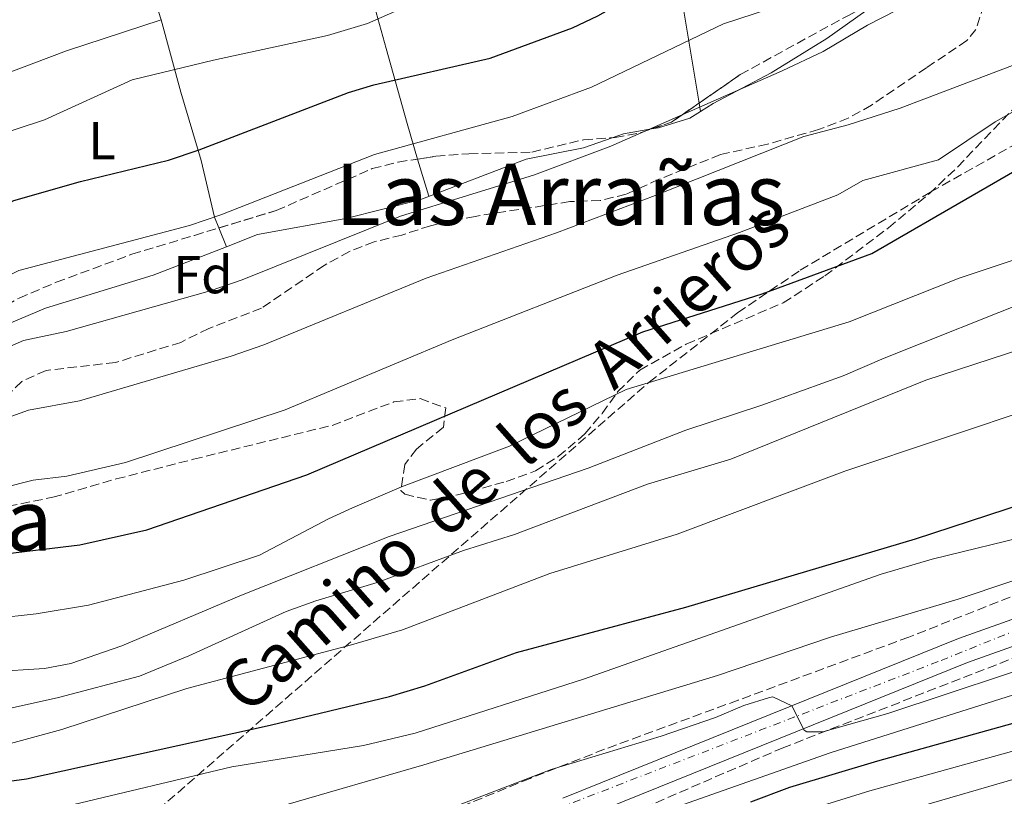
# Model space of a CAD drawing. Units: metres. Extents: x 546110 to 549552, y 4719333 to 4721670.
# Drawn here: x 548283 to 548468, y 4719678 to 4719824 of the extents above; entities that cross this region are included whole.
import ezdxf
from ezdxf.enums import TextEntityAlignment as Align

# ---------------------------------------------------------------- set-up
doc = ezdxf.new("R2010")
doc.units = ezdxf.units.M
doc.header["$MEASUREMENT"] = 0
doc.linetypes.add('DGN Style 3', pattern=[2.435890702152634, 1.739921930109024, -0.6959687720436097])
doc.linetypes.add('DGN Style 4', pattern=[2.7856150101045474, 1.391937544087219, -0.6959687720436097, 0.001739921930109024, -0.6959687720436097])
for name, color, linetype, lineweight in [('Carretera', 9, 'Continuous', 0), ('Curva de nivel directora', 30, 'Continuous', 30), ('Curva de nivel intermedia', 30, 'Continuous', 0), ('Eje de carretera', 7, 'DGN Style 4', 0), ('Etiqueta de uso rústico', 92, 'Continuous', 0), ('Etiqueta de zona arbolada', 92, 'Continuous', 0), ('Línea de asfalto', 7, 'Continuous', 13), ('Línea de cambio de uso (parcela vista)', 92, 'Continuous', 0), ('Senda', 7, 'DGN Style 3', 0), ('Texto de rotulación de espacio menor sin especificar', 7, 'Continuous', 0), ('Texto de Área (paraje) menor', 7, 'Continuous', 0), ('Zona arbolada', 92, 'DGN Style 3', 0)]:
    doc.layers.add(name, color=color, linetype=linetype, lineweight=lineweight)
doc.styles.add('Style-Arial', font='arial.ttf')

msp = doc.modelspace()

# ---------------------------------------------------------------- linework, layer by layer
at = {"layer": 'Carretera', "color": 9, "linetype": 'Continuous', "lineweight": 0}
for points in [[(548385.3799999995, 4719677.409999999, 742.0099999999949), (548459.6999999994, 4719707.41, 738.1499999999943), (548488.2199999981, 4719717.570000002, 736.6300000000047), (548509.7399999984, 4719728.13, 735.7299999999959), (548535.9799999994, 4719745.890000001, 734.3699999999953), (548558.260000002, 4719762.050000001, 733.0899999999965), (548572.1000000022, 4719771.650000001, 732.0899999999965), (548581.100000001, 4719776.210000001, 731.7100000000065), (548604.500000001, 4719786.689999999, 730.9499999999972), (548617.8599999986, 4719789.890000001, 729.7899999999936), (548626.1000000018, 4719792.930000001, 729.070000000007), (548652.5399999997, 4719801.090000001, 727.75), (548686.2999999998, 4719813.009999999, 726.5099999999949), (548707.5699999997, 4719819.550000001, 724.2299999999959), (548715.1900000017, 4719821.390000001, 723.4499999999972), (548725.2700000001, 4719824.59, 722.929999999993), (548750.8200000006, 4719835.210000001, 721.4900000000052), (548756.0100000006, 4719838.460000001, 721.0500000000029), (548763.3900000012, 4719843.82, 720.570000000007), (548768.8599999985, 4719851.390000002, 719.9499999999972)], [(548768.3900000014, 4719838.840000001, 720.570000000007), (548759.910000001, 4719832.689999999, 721.0500000000029), (548754.0300000003, 4719829.010000001, 721.4900000000052), (548727.6599999996, 4719818.050000002, 722.929999999993), (548717.0599999981, 4719814.689999999, 723.4499999999972), (548709.4600000007, 4719812.850000001, 724.2299999999959), (548665.3799999985, 4719798.609999999, 726.5099999999949), (548647.4200000011, 4719792.77, 727.75), (548621.1000000017, 4719785.010000001, 729.070000000007), (548612.6999999997, 4719782.930000001, 729.7899999999936), (548599.9400000013, 4719778.449999998, 730.9499999999972), (548588.7399999986, 4719773.17, 731.7100000000065), (548580.3000000007, 4719769.810000001, 732.0899999999965), (548561.38, 4719757.410000001, 733.0899999999965), (548538.6700000028, 4719741.91, 734.3699999999953), (548512.1599999992, 4719723.960000001, 735.7299999999959), (548490.0899999989, 4719713.140000001, 736.6300000000047), (548461.4099999992, 4719702.92, 738.1499999999943), (548387.1299999999, 4719672.939999999, 742.0099999999949)]]:
    msp.add_polyline3d(points, dxfattribs=at)
at = {"layer": 'Curva de nivel directora', "color": 30, "linetype": 'Continuous', "lineweight": 30, "flags": 128}
for points, elevation in [([(548163.5399999997, 4719736.310000001), (548183.3599999989, 4719743.940000001), (548203.3399999993, 4719753.260000001), (548232.5199999996, 4719769.11), (548252.6099999994, 4719777.77), (548273.5799999998, 4719784.859999999), (548282.3199999994, 4719789.720000001), (548294.7800000005, 4719793.330000001), (548311.3399999987, 4719797.330000003), (548317.0999999989, 4719799.25), (548345.1399999993, 4719810.050000003), (548349.9200000003, 4719811.51), (548371.7800000003, 4719816.520000001), (548387.2099999997, 4719822.180000001), (548391.9599999995, 4719824.460000004), (548401.7000000004, 4719829.970000003), (548418.5400000003, 4719838.210000001), (548426.1399999999, 4719843.650000001), (548430.4800000006, 4719846.140000002), (548448.9199999986, 4719855.42), (548460.9999999999, 4719860.42), (548476.1799999989, 4719864.050000002)], 675.0000000000001), ([(548173.1199999996, 4719709.060000002), (548189.6599999999, 4719713.020000001), (548213.1699999997, 4719717.240000002), (548232.22, 4719717.5), (548294.7000000001, 4719725.010000001), (548307.2899999986, 4719727.850000001), (548337.3200000006, 4719738.180000001), (548400.4199999997, 4719765.090000002), (548422.8200000006, 4719772.210000001), (548443.4600000003, 4719779.810000001), (548481.1399999987, 4719801.570000002)], 700.0000000000002), ([(548420.6900000006, 4719676.740000002), (548428.0599999998, 4719679.490000002), (548444.5800000001, 4719684.450000001), (548485.5399999998, 4719695.810000002), (548490.2099999991, 4719697.590000002), (548511.7800000008, 4719707.25), (548534.0199999987, 4719718.990000002), (548553.2599999991, 4719729.970000003), (548563.979999999, 4719735.650000002), (548577.7099999997, 4719743.680000001), (548587.5499999991, 4719748.740000002), (548593.2199999996, 4719751.250000001), (548597.8199999996, 4719753.170000002), (548605.2999999986, 4719757.010000002), (548627, 4719764.180000001), (548652.8299999997, 4719769.24), (548690.3000000003, 4719770.690000001), (548697.1800000002, 4719771.33), (548707.86, 4719774.11), (548718.0199999987, 4719775.890000002), (548727.9999999988, 4719776.67), (548755.0199999999, 4719777.480000001), (548760.0499999991, 4719777.880000001), (548764.9899999988, 4719778.740000002)], 750.0000000000001), ([(548243.9399999991, 4719677.49), (548259.8600000005, 4719678.290000001), (548273.4599999991, 4719679.570000002), (548284.6500000006, 4719681.030000002), (548330.4599999984, 4719691.140000001), (548352.8199999993, 4719696.529999999), (548359.4600000001, 4719698.53), (548376.7000000001, 4719704.779999999), (548408.5199999999, 4719713.310000001), (548451.6399999988, 4719726.130000004), (548478.9799999995, 4719735.090000001)], 725.0000000000001)]:
    msp.add_lwpolyline(points, dxfattribs=dict(at, elevation=elevation))
at = {"layer": 'Curva de nivel intermedia', "color": 30, "linetype": 'Continuous', "lineweight": 0, "flags": 128}
for points, elevation in [([(548469.9400000004, 4719886.769999998), (548459.0599999996, 4719881.41), (548442.0600000012, 4719874.609999998), (548434.4200000013, 4719869.649999999), (548425.6200000013, 4719866.449999998), (548420.5000000005, 4719866.05), (548414.9400000017, 4719864.609999998), (548408.9800000003, 4719861.49), (548403.1399999999, 4719857.25), (548395.4199999997, 4719850.449999998), (548391.1000000011, 4719847.330000001), (548382.1800000005, 4719841.970000001), (548374.386393363, 4719836.559875003), (548365.7000000007, 4719830.529999998), (548348.6999999997, 4719823.01), (548341.1800000007, 4719820.77), (548319.780000001, 4719816.13), (548304.5400000016, 4719812.449999998), (548288.0599999994, 4719804.929999999), (548262.9000000001, 4719796.619999999)], 670.0000000000001), ([(548474.5400000005, 4719848.929999999), (548449.1680840492, 4719836.559875003), (548435.9800000014, 4719830.130000001), (548427.2999999999, 4719826.77), (548415.5899999999, 4719822.92), (548390.7999999995, 4719811.069999999), (548375.9199999998, 4719805.56), (548350.0099999995, 4719798.42), (548321.14, 4719787.039999999), (548315.2600000014, 4719785.060000001), (548283.2200000002, 4719776.59), (548275.2300000016, 4719772.579999999), (548253.5000000012, 4719766.31), (548233.4500000017, 4719758.9), (548224.8799999997, 4719755.63), (548208.82, 4719747.960000001), (548190.780000002, 4719739.899999999), (548175.0300000008, 4719733.54)], 680), ([(548476.212629177, 4719836.559875003), (548464.0199999994, 4719832.449999998), (548453.6600000017, 4719828.369999999), (548442.6199999999, 4719822.689999999), (548434.3000000005, 4719817.730000001), (548426.5900000014, 4719814.119999998), (548394.4000000003, 4719799.949999999), (548380.0700000006, 4719794.599999998), (548354.8900000012, 4719786.8), (548325.1900000002, 4719774.819999999), (548319.1700000009, 4719772.789999999), (548292.1100000017, 4719765.109999999), (548284.1200000009, 4719763.46), (548276.8900000001, 4719760.3), (548254.3799999997, 4719754.859999998), (548234.3900000004, 4719748.699999998), (548224.4500000007, 4719746.059999999), (548199.1100000005, 4719736.289999999), (548187.4600000005, 4719731.139999999), (548176.2000000019, 4719726.98), (548168.4800000016, 4719725.140000001)], 685.0000000000001), ([(548476.1400000008, 4719817.490000002), (548448.78, 4719807.089999998), (548438.980000001, 4719803.970000001), (548430.6500000005, 4719801.78), (548402.7599999999, 4719790.66), (548384.2200000013, 4719783.639999999), (548359.7599999994, 4719775.17), (548329.2300000014, 4719762.609999998), (548323.0900000012, 4719760.519999999), (548294.5999999995, 4719752.109999999), (548285.0199999994, 4719750.33), (548278.5500000009, 4719748.02), (548255.2699999993, 4719743.399999999), (548235.3200000002, 4719738.5), (548229.4500000007, 4719736.57), (548224.0199999993, 4719736.499999999), (548205.7000000018, 4719731.01), (548198.3800000016, 4719728.439999999), (548186.8200000012, 4719723.699999998), (548181.7200000006, 4719722.319999999), (548176.6199999999, 4719721.600000001), (548170.1700000014, 4719719.8)], 690), ([(548473.2999999999, 4719808.289999999), (548466.6200000013, 4719804.529999999), (548455.9400000017, 4719797.41), (548441.7400000015, 4719793.499999999), (548437.0499999998, 4719790.800000001), (548418.6000000006, 4719783.76), (548395.6299999997, 4719775.720000001), (548364.6400000011, 4719763.539999999), (548333.2800000015, 4719750.399999999), (548303.2499999997, 4719740.5), (548292.2200000013, 4719737.95), (548285.9200000003, 4719737.199999998), (548280.2000000004, 4719735.75), (548256.1500000021, 4719731.939999999), (548236.25, 4719728.300000001), (548230.8299999997, 4719727.029999998), (548223.5900000001, 4719726.939999999), (548212.0800000011, 4719724.92), (548206.4800000018, 4719723.600000001), (548192.0300000014, 4719718.81), (548186.2600000004, 4719717.55), (548178.8200000017, 4719713.26), (548152.9800000007, 4719704.539999999)], 695), ([(548402.3700000009, 4719674.24), (548435.6500000006, 4719685.970000001), (548478.5599999994, 4719699.529999999), (548489.6799999994, 4719703.350000001), (548498.9300000007, 4719707.199999998), (548505.0599999996, 4719710.210000001), (548521.4200000013, 4719719.809999999), (548578.2199999995, 4719750.050000001), (548594.3000000014, 4719756.929999999), (548606.2199999995, 4719761.49), (548629.8200000008, 4719769.329999999), (548644.2000000018, 4719773.609999999), (548647.7800000004, 4719774.529999998), (548660.1800000012, 4719775.81), (548678.7800000003, 4719780.05), (548686.3000000016, 4719781.17), (548696.7100000008, 4719782.230000001), (548713.2000000019, 4719785.4), (548723.1799999998, 4719786.259999999), (548740.050000001, 4719786.930000001), (548746.1399999995, 4719787.649999999), (548752.3800000001, 4719789.970000002), (548762.1400000012, 4719792.2), (548766.9600000003, 4719793.539999999)], 745), ([(548270.4999999999, 4719710.289999999), (548286.4700000001, 4719712.09), (548296.3400000007, 4719713.689999999), (548314.2199999999, 4719718.369999999), (548328.4600000002, 4719723.09), (548341.3799999995, 4719729.890000001), (548345.9300000004, 4719731.959999999), (548355.1200000015, 4719735.909999999), (548375.3800000012, 4719743.569999999), (548397.2900000004, 4719754.210000001), (548439.1799999999, 4719766.929999999), (548459.8600000021, 4719775.17), (548474.1400000004, 4719779.890000001)], 705), ([(548278.0600000013, 4719701.17), (548288.0800000017, 4719701.789999999), (548293.0199999993, 4719702.71), (548302.55, 4719706.08), (548325.0600000005, 4719715.569999998), (548352.7800000012, 4719726.609999998), (548390.14, 4719739.449999999), (548408.4999999999, 4719746.609999998), (548422.7600000004, 4719751.27), (548438.0700000012, 4719756.810000001), (548445.7400000002, 4719760.13), (548474.3799999995, 4719771.490000002)], 710.0000000000001), ([(548428.7500000006, 4719674.33), (548443.0700000013, 4719678.779999998), (548481.6200000015, 4719689.509999999), (548491.0800000008, 4719692.770000001), (548513.1800000002, 4719702.490000002), (548523.5600000003, 4719707.769999998), (548536.6699999997, 4719715.06), (548558.1299999995, 4719727.739999999), (548584.3799999995, 4719742.289999999), (548590.9199999997, 4719744.26), (548615.8500000008, 4719754.13), (548629.4100000017, 4719758.609999999), (548653.7400000016, 4719762.789999999), (548697.4500000007, 4719763.939999999), (548718.8800000015, 4719766.17), (548755.1000000006, 4719766.07), (548761.2400000005, 4719766.399999999), (548768.1900000018, 4719767.390000001)], 755), ([(548260.2600000004, 4719689.569999999), (548290.6800000012, 4719696.359999999), (548305.9100000017, 4719700.380000001), (548315.180000001, 4719704.140000001), (548333.42, 4719712.489999998), (548339.0199999993, 4719714.529999999), (548350.5400000016, 4719717.970000001), (548366.7800000003, 4719723.970000001), (548376.3300000011, 4719726.949999998), (548401.3000000003, 4719736.449999998), (548416.9900000013, 4719741.159999999), (548453.6200000015, 4719755.970000001), (548483.9200000016, 4719765.880000001)], 715.0000000000001), ([(548429.6800000004, 4719669.24), (548477.700000001, 4719683.21), (548488.800000001, 4719686.849999999), (548498.8600000015, 4719690.79), (548512.6100000001, 4719696.78), (548525.25, 4719703), (548539.4500000002, 4719711.199999999), (548560.3400000001, 4719724.050000002), (548583.0300000017, 4719736.649999999), (548588.5300000003, 4719739.099999999), (548593.2599999999, 4719740.8), (548598.1500000005, 4719741.819999998), (548605.2899999997, 4719742.539999999), (548621.6500000012, 4719749.67), (548634.7600000005, 4719753.609999999), (548654.6500000013, 4719756.34), (548689.3400000014, 4719756.73), (548711.7500000013, 4719756.039999999), (548719.7399999999, 4719756.449999998), (548725.3700000002, 4719755.78), (548733.3099999996, 4719755.67), (548748.9500000014, 4719754.579999999), (548762.4200000007, 4719754.92), (548771.3900000004, 4719756.029999998)], 760), ([(548175.3700000005, 4719697.439999999), (548180.5000000002, 4719700.539999999), (548190.9400000006, 4719704.939999999), (548195.7799999999, 4719706.21), (548203.0199999998, 4719706.220000002), (548208.5400000005, 4719704.859999998), (548212.9600000017, 4719702.529999998), (548215.74, 4719699.02), (548218.3000000016, 4719694.46), (548222.4600000012, 4719689.100000001), (548226.5200000004, 4719686.179999999), (548231.5800000008, 4719684.92), (548240.060000001, 4719684.220000001), (548255.0700000003, 4719684.199999998), (548280.9600000004, 4719687.509999999), (548291.3000000003, 4719690.329999999), (548314.780000001, 4719698.05), (548345.7400000005, 4719706.21), (548355.3200000004, 4719709.08), (548382.9800000008, 4719719.65), (548406.9000000017, 4719727.029999998), (548438.3700000008, 4719738.849999999), (548475.0600000012, 4719751.17)], 720), ([(548292.2300000002, 4719675.91), (548323.25, 4719683.319999999), (548347.9600000001, 4719687.300000001), (548357.6800000007, 4719689.649999999), (548389.2599999994, 4719699.76), (548445.2199999995, 4719719.489999999), (548454.8000000016, 4719722.33), (548474.27, 4719727.109999999)], 730), ([(548332.9300000007, 4719676.04), (548359.27, 4719683.659999999), (548414.4900000001, 4719700.499999999), (548435.7000000019, 4719707.649999999), (548459.6500000019, 4719714.829999999), (548479.4199999999, 4719721.49)], 735.0000000000001), ([(548366.1000000007, 4719676.21), (548383.2300000011, 4719682.83), (548403.8600000018, 4719689.09), (548414.060000001, 4719692.609999999), (548419.4099999997, 4719694.86), (548424.2199999999, 4719696.330000001), (548424.8600000015, 4719696.439999998), (548428.450000001, 4719694.8), (548430.7199999997, 4719690.199999999), (548431.2600000007, 4719689.890000002), (548434.2200000001, 4719689.890000002), (548446.4600000001, 4719693.329999999), (548479.6700000003, 4719704.369999998)], 740.0000000000001)]:
    msp.add_lwpolyline(points, dxfattribs=dict(at, elevation=elevation))
at = {"layer": 'Eje de carretera', "color": 7, "linetype": 'DGN Style 4', "lineweight": 0}
msp.add_polyline3d([(549037.2186524858, 4720296.430958739, 691.595100000006), (549038.1099999979, 4720293.01, 691.6900000000024), (549037.0300000005, 4720275.430000001, 692.7599999999949), (549025.1399999993, 4720238.320000002, 694.0200000000042), (549016.2099999997, 4720222.080000001, 694.5899999999965), (548991.3199999988, 4720181.050000002, 697), (548986.1700000013, 4720163.11, 697.6000000000058), (548980.4800000004, 4720142.810000001, 698.9100000000036), (548977.7800000003, 4720124.400000001, 700.0800000000019), (548971.3099999973, 4720103.720000002, 701.5099999999949), (548947.7699999985, 4720084.230000001, 702.3399999999965), (548935.3200000008, 4720072.86, 703.3800000000047), (548913.1400000011, 4720035.77, 706.3699999999953), (548875.9600000011, 4719998.600000001, 708.7899999999935), (548814.3299999982, 4719913.310000001, 715.0899999999965), (548764.5399999997, 4719839.850000001, 720.6600000000037), (548724.6399999993, 4719820.52, 723.0200000000042), (548630.7699999985, 4719791.940000001, 728.7400000000052), (548602.0100000006, 4719781.890000002, 730.929999999993), (548572.6200000002, 4719769.230000001, 732.2299999999959), (548508.550000001, 4719724.310000001, 735.8399999999967), (548455.8999999991, 4719703.080000001, 738.3899999999995), (548357.8199999994, 4719665.230000001, 743.2599999999949)], dxfattribs=at)
at = {"layer": 'Línea de asfalto', "color": 7, "linetype": 'Continuous', "lineweight": 13}
for points in [[(548385.3799999991, 4719677.41, 742.0099999999949), (548459.699999999, 4719707.41, 738.1499999999944), (548488.2199999975, 4719717.570000002, 736.6300000000048), (548509.7399999979, 4719728.130000001, 735.7299999999959), (548535.9799999989, 4719745.890000002, 734.3699999999955), (548558.2600000014, 4719762.050000002, 733.0899999999967), (548572.1000000016, 4719771.650000002, 732.0899999999964), (548581.1000000006, 4719776.210000002, 731.7100000000065), (548604.5000000006, 4719786.690000001, 730.9499999999972), (548617.859999998, 4719789.890000001, 729.7899999999936), (548626.1000000014, 4719792.930000001, 729.0700000000071), (548652.5399999992, 4719801.090000002, 727.7500000000001), (548686.2999999993, 4719813.01, 726.5099999999949), (548707.5699999993, 4719819.550000002, 724.2299999999958), (548715.1900000012, 4719821.390000002, 723.4499999999972), (548725.2699999998, 4719824.59, 722.929999999993), (548750.8200000001, 4719835.210000002, 721.4900000000054), (548756.0100000001, 4719838.460000002, 721.050000000003), (548763.3900000007, 4719843.820000002, 720.570000000007), (548768.859999998, 4719851.390000002, 719.9499999999972)], [(548768.3900000008, 4719838.840000002, 720.570000000007), (548759.9100000005, 4719832.690000001, 721.050000000003), (548754.0299999998, 4719829.010000001, 721.4900000000054), (548727.6599999992, 4719818.050000002, 722.929999999993), (548717.0599999976, 4719814.690000001, 723.4499999999972), (548709.4600000002, 4719812.850000001, 724.2299999999958), (548665.379999998, 4719798.61, 726.5099999999949), (548647.4200000005, 4719792.77, 727.7500000000001), (548621.1000000013, 4719785.010000002, 729.0700000000071), (548612.6999999993, 4719782.930000001, 729.7899999999936), (548599.9400000009, 4719778.449999999, 730.9499999999972), (548588.7399999981, 4719773.17, 731.7100000000065), (548580.3000000003, 4719769.810000002, 732.0899999999964), (548561.3799999995, 4719757.410000001, 733.0899999999967), (548538.6700000024, 4719741.91, 734.3699999999955), (548512.1599999985, 4719723.960000002, 735.7299999999959), (548490.0899999985, 4719713.140000002, 736.6300000000048), (548461.4099999988, 4719702.92, 738.1499999999944), (548387.1299999993, 4719672.939999999, 742.0099999999949)]]:
    msp.add_polyline3d(points, dxfattribs=at)
at = {"layer": 'Línea de cambio de uso (parcela vista)', "color": 92, "linetype": 'Continuous', "lineweight": 0, "extrusion": (-0.048191673399847, 0.1524969390946621, 0.987128282535599), "elevation": 693991.8691237965, "flags": 128}
msp.add_lwpolyline([(-1945043.992163402, -4279317.636016611), (-1945043.992163402, -4279337.269549151)], dxfattribs=at)
at = {"layer": 'Línea de cambio de uso (parcela vista)', "color": 92, "linetype": 'Continuous', "lineweight": 0, "extrusion": (-0.04817417236610445, 0.2927078328099307, 0.9549876301442624), "elevation": 1355758.01212981, "flags": 128}
msp.add_lwpolyline([(-1307610.859313184, -4362270.352619793), (-1307610.859313184, -4362272.023300093)], dxfattribs=at)
at = {"layer": 'Línea de cambio de uso (parcela vista)', "color": 92, "linetype": 'Continuous', "lineweight": 0, "extrusion": (-0.05882922631121003, 0.07795203073211138, 0.995219876728939), "elevation": 336336.6353609872, "flags": 128}
msp.add_lwpolyline([(-3280893.607779292, -3420508.508010189), (-3280895.798985498, -3420507.801474406), (-3280900.524992831, -3420505.344982609)], dxfattribs=at)
at = {"layer": 'Línea de cambio de uso (parcela vista)', "color": 92, "linetype": 'Continuous', "lineweight": 0, "extrusion": (0.9501784502152975, 0.3049861144048316, 0.06437688068474914), "elevation": 1960554.556776782, "flags": 128}
msp.add_lwpolyline([(4326382.695015557, -125794.9088450807), (4326381.823944315, -125794.557816928), (4326375.390578083, -125793.3152393962)], dxfattribs=at)
at = {"layer": 'Línea de cambio de uso (parcela vista)', "color": 92, "linetype": 'Continuous', "lineweight": 0, "extrusion": (-0.1150335726934354, 0.2832351406559648, 0.9521266366670874), "elevation": 1274380.731138177, "flags": 128}
msp.add_lwpolyline([(-2284031.796364331, -3966884.824865626), (-2284031.796364331, -3966880.838001069)], dxfattribs=at)
at = {"layer": 'Línea de cambio de uso (parcela vista)', "color": 92, "linetype": 'Continuous', "lineweight": 0}
for points in [[(548410.9908999996, 4719808.054400001, 683.2244000000064), (548407.7000000002, 4719828.050000001, 676.929999999993), (548404.2199999997, 4719843.810000001, 671.1900000000023), (548402.2801999999, 4719857.798699999, 668.1600000000036)], [(548342.9800000004, 4719839.890000001, 663.7700000000041), (548345.8600000005, 4719836.369999999, 665.1000000000058), (548350.0199999996, 4719826.210000001, 668.8600000000006), (548352.2199999997, 4719818.289999999, 673.570000000007), (548356.1399999997, 4719804.210000001, 677.6199999999953), (548358.0953000002, 4719797.5263, 680.4196999999986)], [(548411.25, 4719806.4801, 683.7182999999932), (548413.6600000003, 4719807.970000001, 683.679999999993), (548424.54, 4719813.730000001, 683.5399999999936), (548435.0199999996, 4719820.210000001, 682.5899999999965), (548444.2599999999, 4719826.77, 682.070000000007), (548456.7400000002, 4719833.41, 681.25), (548456.5800000001, 4719837.09, 680.6499999999943), (548455.8508000001, 4719838.705900001, 680.1683000000048)], [(548233.0599999996, 4719790.26, 667.3600000000006), (548270.4199999999, 4719809.66, 666.7700000000041), (548292.1799999997, 4719817.890000001, 666.2599999999948), (548309.9400000004, 4719823.730000001, 665.7400000000052)], [(548309.9400000004, 4719823.730000001, 665.2299999999959), (548313.6600000003, 4719810.130000001, 670.3399999999965), (548317.4600000001, 4719797.25, 675.7200000000012), (548319.9800000004, 4719786.609999999, 679.0200000000041), (548320.8016999997, 4719784.5867, 679.7212000000001)], [(548402.0650000004, 4719803.185500001, 683.7299000000058), (548403.3799999999, 4719803.41, 683.7899999999936), (548409.2599999999, 4719805.25, 683.75), (548411.25, 4719806.4801, 683.7182999999932)], [(548322.2301000003, 4719781.069700001, 680.9391999999935), (548328.0599999996, 4719783.33, 680.9600000000064), (548344.6600000003, 4719786.369999999, 681.4199999999983), (548358.54, 4719789.890000001, 681.9100000000036), (548378.54, 4719797.49, 683.1399999999994), (548389.2599999999, 4719799.65, 683.25), (548394.6474000001, 4719801.531300001, 683.4210000000021)], [(548266.7024999997, 4719759.647800001, 682.2863000000071), (548270.7000000002, 4719762.140000001, 681.9100000000036), (548288.2599999999, 4719769.49, 681.0200000000041), (548308.4600000001, 4719775.730000001, 680.8899999999994), (548322.2301000003, 4719781.069700001, 680.9391999999935)]]:
    msp.add_polyline3d(points, dxfattribs=at)
at = {"layer": 'Senda', "color": 7, "linetype": 'DGN Style 3', "lineweight": 0}
msp.add_polyline3d([(548254.3099999981, 4719627.240000002, 746.5200000000042), (548401.64, 4719755.619999999, 704.9600000000065), (548418.2600000009, 4719768.67, 701.0500000000029), (548430.0100000012, 4719776.630000002, 699.3399999999967), (548454.52, 4719791.359999999, 697.5200000000042), (548487.8299999987, 4719810.180000001, 697.2100000000064), (548504.0599999983, 4719819.980000001, 695.4799999999959), (548519.6199999996, 4719830.470000001, 693.550000000003), (548527.0499999993, 4719836.080000001, 692.3699999999956), (548541.0100000004, 4719848.220000003, 689.4799999999959), (548547.4699999979, 4719854.840000001, 687.8800000000047), (548556.4100000007, 4719865.570000002, 685.779999999999), (548603.3299999972, 4719928.029999999, 674.8600000000006)], dxfattribs=at)
at = {"layer": 'Zona arbolada', "color": 92, "linetype": 'DGN Style 3', "lineweight": 0, "extrusion": (-0.02718178841497966, 0.03821894192415804, 0.9988996260169293), "elevation": 166166.5852774696, "flags": 128}
msp.add_lwpolyline([(-3182398.935815023, -3524487.634730333), (-3182402.710051262, -3524486.513176578), (-3182409.031586986, -3524486.427887319)], dxfattribs=at)
at = {"layer": 'Zona arbolada', "color": 92, "linetype": 'DGN Style 3', "lineweight": 0}
for points in [[(548410.9908999996, 4719808.054400001, 688.0639999999985), (548418.7400000002, 4719813.41, 688.070000000007), (548438.9100000003, 4719824.480000001, 687.3500000000058), (548449.7000000002, 4719830.050000001, 687.0899999999965), (548453.4900000002, 4719833.460000001, 686.7299999999959), (548455.7100000001, 4719838.100000001, 686.1600000000036), (548455.8508000001, 4719838.705900001, 686.0926999999938)], [(548464.5, 4719826.529999999, 688.0500000000029), (548463.0099999999, 4719821.890000001, 689.5200000000041), (548461.2999999998, 4719819.810000001, 690.1900000000023), (548453.7000000002, 4719814.689999999, 691.9900000000052), (548443.3799999999, 4719807.65, 693.3099999999977), (548439.0300000003, 4719805.25, 693.8399999999965), (548433.4600000001, 4719803.09, 694.4700000000012), (548423.8600000005, 4719800.350000001, 695.1600000000036), (548415.0199999996, 4719798.369999999, 695.1499999999943), (548403.4600000001, 4719793.730000001, 695.1499999999943), (548397.2999999998, 4719790.930000001, 695.029999999999), (548392.4500000002, 4719789.74, 694.75), (548386.75, 4719789.539999999, 694.3899999999994), (548368.9400000004, 4719786.77, 693.3000000000029), (548360.54, 4719785.01, 692.6300000000047), (548355.1399999997, 4719783.25, 692.25), (548349.9800000004, 4719781.970000001, 691.6000000000058), (548345.3300000001, 4719780.16, 691.3899999999994), (548340.5599999996, 4719777.550000001, 691.3399999999965), (548328.8200000003, 4719769.49, 691.3500000000058), (548318.8899999997, 4719765.720000001, 691.6999999999971), (548313.6600000003, 4719763.09, 692.0099999999948), (548301.3700000001, 4719759.300000001, 692.2100000000064), (548288.3399999999, 4719757.810000001, 692.4400000000023), (548283.79, 4719755.75, 692.4900000000052), (548279.7400000002, 4719751.730000001, 692.5599999999977)], [(548464.5, 4719826.529999999, 688.0500000000029), (548463.0099999999, 4719821.890000001, 689.5200000000041), (548461.2999999998, 4719819.810000001, 690.1900000000023), (548453.7000000002, 4719814.689999999, 691.9900000000052), (548443.3799999999, 4719807.65, 693.3099999999977), (548439.0300000003, 4719805.25, 693.8399999999965), (548433.4600000001, 4719803.09, 694.4700000000012), (548423.8600000005, 4719800.350000001, 695.1600000000036), (548415.0199999996, 4719798.369999999, 695.1499999999943), (548403.4600000001, 4719793.730000001, 695.1499999999943), (548397.2999999998, 4719790.930000001, 695.029999999999), (548392.4500000002, 4719789.74, 694.75), (548386.75, 4719789.539999999, 694.3899999999994), (548368.9400000004, 4719786.77, 693.3000000000029), (548360.54, 4719785.01, 692.6300000000047), (548355.1399999997, 4719783.25, 692.25), (548349.9800000004, 4719781.970000001, 691.6000000000058), (548345.3300000001, 4719780.16, 691.3899999999994), (548340.5599999996, 4719777.550000001, 691.3399999999965), (548328.8200000003, 4719769.49, 691.3500000000058), (548318.8899999997, 4719765.720000001, 691.6999999999971), (548313.6600000003, 4719763.09, 692.0099999999948), (548301.3700000001, 4719759.300000001, 692.2100000000064), (548288.3399999999, 4719757.810000001, 692.4400000000023), (548283.79, 4719755.75, 692.4900000000052), (548279.7400000002, 4719751.730000001, 692.5599999999977)], [(548283.2599999999, 4719771.41, 689.820000000007), (548290.2599999999, 4719774.369999999, 689.5), (548304.4500000002, 4719779.640000001, 689.2400000000052), (548316.2400000002, 4719783.199999999, 688.6000000000058), (548331.5700000003, 4719787.859999999, 688.3999999999943), (548349.6200000001, 4719795.730000001, 688.179999999993), (548354.4600000001, 4719796.980000001, 688.1499999999943), (548361.5800000001, 4719798.050000001, 688), (548367.7800000003, 4719798.529999999, 687.779999999999), (548379.5800000001, 4719798.850000001, 687.6600000000036), (548389.2999999998, 4719801.17, 687.679999999993), (548395.2199999997, 4719801.57, 687.8800000000047), (548400.1200000001, 4719802.52, 687.9799999999959), (548405.79, 4719804.460000001, 688.0599999999977), (548418.7400000002, 4719813.41, 688.070000000007), (548438.9100000003, 4719824.480000001, 687.3500000000058)], [(548278.8200000003, 4719731.789999999, 696.1300000000047), (548289.6200000001, 4719733.970000001, 696.9799999999959), (548301.5, 4719737.41, 697.5), (548316.0300000003, 4719741.109999999, 697.570000000007), (548342.0599999996, 4719747.49, 698.4400000000023), (548353.6600000003, 4719751.890000001, 698.820000000007), (548358.5899999999, 4719752.51, 699.6699999999983), (548363.4199999999, 4719750.77, 700.9199999999983), (548362.9699999997, 4719747.140000001, 701.820000000007), (548357.9000000004, 4719743, 702.6900000000023), (548355.7000000002, 4719740.130000001, 703.320000000007), (548354.9900000002, 4719735.26, 705.3800000000047), (548355.7000000002, 4719734.529999999, 705.6600000000036), (548360.5599999996, 4719733.430000001, 706.3800000000047), (548365.6100000005, 4719734.439999999, 706.929999999993), (548374.75, 4719736.91, 707.6900000000023), (548380.2999999998, 4719738.930000001, 708.0200000000042), (548384.5599999996, 4719741.630000001, 708.0899999999965), (548389.54, 4719745.890000001, 708.0200000000042), (548392.7999999998, 4719749.710000001, 707.8800000000047), (548395.7400000002, 4719753.82, 707.7299999999959), (548399.8600000005, 4719757.890000001, 707.5399999999936), (548408.5999999996, 4719762.76, 707.179999999993), (548426.8200000003, 4719770.529999999, 706.0599999999977), (548434.6200000001, 4719775.57, 705.3999999999943), (548446.5700000003, 4719784.609999999, 704.2700000000042), (548454.1900000004, 4719790.99, 703.25), (548459.5599999996, 4719796.039999999, 702.2200000000012), (548476.5700000003, 4719813.859999999, 697.9900000000052)], [(548278.8200000003, 4719731.789999999, 696.1300000000047), (548289.6200000001, 4719733.970000001, 696.9799999999959), (548301.5, 4719737.41, 697.5), (548316.0300000003, 4719741.109999999, 697.570000000007), (548342.0599999996, 4719747.49, 698.4400000000023), (548353.6600000003, 4719751.890000001, 698.820000000007), (548358.5899999999, 4719752.51, 699.6699999999983), (548363.4199999999, 4719750.77, 700.9199999999983), (548362.9699999997, 4719747.140000001, 701.820000000007), (548357.9000000004, 4719743, 702.6900000000023), (548355.7000000002, 4719740.130000001, 703.320000000007), (548354.9900000002, 4719735.26, 705.3800000000047), (548355.7000000002, 4719734.529999999, 705.6600000000036), (548360.5599999996, 4719733.430000001, 706.3800000000047), (548365.6100000005, 4719734.439999999, 706.929999999993), (548374.75, 4719736.91, 707.6900000000023), (548380.2999999998, 4719738.930000001, 708.0200000000042), (548384.5599999996, 4719741.630000001, 708.0899999999965), (548389.54, 4719745.890000001, 708.0200000000042), (548392.7999999998, 4719749.710000001, 707.8800000000047), (548395.7400000002, 4719753.82, 707.7299999999959), (548399.8600000005, 4719757.890000001, 707.5399999999936), (548408.5999999996, 4719762.76, 707.179999999993), (548426.8200000003, 4719770.529999999, 706.0599999999977), (548434.6200000001, 4719775.57, 705.3999999999943), (548446.5700000003, 4719784.609999999, 704.2700000000042), (548454.1900000004, 4719790.99, 703.25), (548459.5599999996, 4719796.039999999, 702.2200000000012), (548476.5700000003, 4719813.859999999, 697.9900000000052)], [(548394.6474000001, 4719801.531300001, 687.8607000000047), (548395.2199999997, 4719801.57, 687.8800000000047), (548400.1200000001, 4719802.52, 687.9799999999959), (548402.0650000004, 4719803.185500001, 688.0074000000022)], [(548358.0953000002, 4719797.5263, 688.0733999999939), (548361.5800000001, 4719798.050000001, 688), (548367.7800000003, 4719798.529999999, 687.779999999999), (548379.5800000001, 4719798.850000001, 687.6600000000036), (548389.2999999998, 4719801.17, 687.679999999993), (548394.6474000001, 4719801.531300001, 687.8607000000047)], [(548320.8016999997, 4719784.5867, 688.5405000000028), (548331.5700000003, 4719787.859999999, 688.3999999999943), (548349.6200000001, 4719795.730000001, 688.179999999993), (548354.4600000001, 4719796.980000001, 688.1499999999943), (548358.0953000002, 4719797.5263, 688.0733999999939)], [(548266.7024999997, 4719759.647800001, 690.092499999999), (548267.6399999997, 4719760.76, 690.1100000000006), (548271.5700000003, 4719763.91, 690.1000000000058), (548278.7800000003, 4719768.77, 689.9799999999959), (548283.2599999999, 4719771.41, 689.820000000007), (548290.2599999999, 4719774.369999999, 689.5), (548304.4500000002, 4719779.640000001, 689.2400000000052), (548316.2400000002, 4719783.199999999, 688.6000000000058), (548320.8016999997, 4719784.5867, 688.5405000000028)], [(548478.4800000004, 4719718.810000001, 738.929999999993), (548450.4199999999, 4719707.689999999, 740.820000000007), (548418.3399999999, 4719695.84, 742.8099999999977), (548393.2199999997, 4719686.609999999, 743.8999999999943), (548379.2699999996, 4719681.140000001, 744.2299999999959), (548338.4199999999, 4719664.369999999, 744.779999999999)], [(548478.4800000004, 4719718.810000001, 738.929999999993), (548450.4199999999, 4719707.689999999, 740.820000000007), (548418.3399999999, 4719695.84, 742.8099999999977), (548393.2199999997, 4719686.609999999, 743.8999999999943), (548379.2699999996, 4719681.140000001, 744.2299999999959), (548338.4199999999, 4719664.369999999, 744.779999999999)], [(548380.5099999999, 4719666.91, 745.5899999999965), (548426.6299999999, 4719686.84, 744.3099999999977), (548477.8300000001, 4719706.789999999, 741.8800000000047)], [(548380.5099999999, 4719666.91, 745.5899999999965), (548426.6299999999, 4719686.84, 744.3099999999977), (548477.8300000001, 4719706.789999999, 741.8800000000047)]]:
    msp.add_polyline3d(points, dxfattribs=at)

# ---------------------------------------------------------------- texts
at = {"color": 7, "linetype": 'Continuous', "lineweight": 0, "style": 'Style-Arial'}
msp.add_text('Camino  de  los  Arrieros', height=9, rotation=41.47625, dxfattribs=at).set_placement((548377.4400806417, 4719738.346707286, 718.4600000000065), align=Align.CENTER)
at = {"layer": 'Etiqueta de uso rústico', "color": 92, "linetype": 'Continuous', "lineweight": 0, "style": 'Style-Arial'}
msp.add_text('L', height=7.000000000000002, dxfattribs=at).set_placement((548298.85142038, 4719801.000010001, 672.8300000000017), align=Align.MIDDLE_CENTER)
at = {"layer": 'Etiqueta de zona arbolada', "color": 92, "linetype": 'Continuous', "lineweight": 0, "style": 'Style-Arial'}
msp.add_text('Fd', height=7.000000000000002, dxfattribs=at).set_placement((548317.7874413674, 4719775.800010001, 682.75), align=Align.MIDDLE_CENTER)
at = {"layer": 'Texto de rotulación de espacio menor sin especificar', "color": 7, "linetype": 'Continuous', "lineweight": 0, "style": 'Style-Arial'}
msp.add_text('Peña Chiquita', height=11.5, dxfattribs=at).set_placement((548238.1874713594, 4719729.670010001, 692.0200000000041), align=Align.MIDDLE_CENTER)
at = {"layer": 'Texto de Área (paraje) menor', "color": 7, "linetype": 'Continuous', "lineweight": 0, "style": 'Style-Arial'}
msp.add_text('Las Arrañas', height=11.5, dxfattribs=at).set_placement((548384.9165072724, 4719790.900010003, 683.1100000000006), align=Align.MIDDLE_CENTER)

doc.saveas('drawing.dxf')
